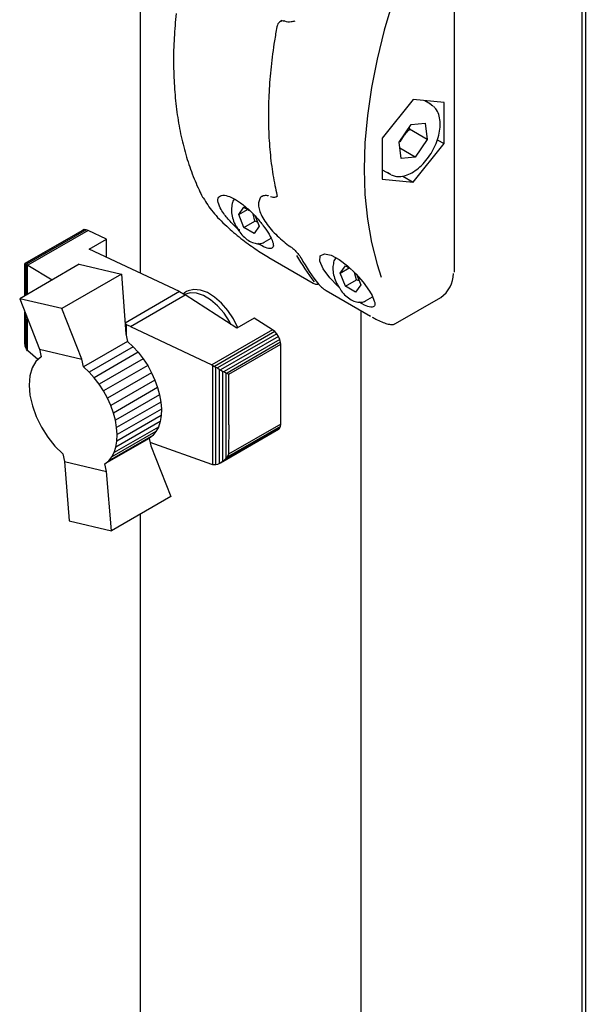
# Paper-space layout 'Sheet1' of a CAD drawing. Units: millimetres. Extents: x 78 to 761, y 108 to 493.
# Drawn here: x 118 to 129, y 400 to 420 of the extents above; entities that cross this region are included whole.
import ezdxf

# ---------------------------------------------------------------- set-up
doc = ezdxf.new("R2010")
doc.units = ezdxf.units.MM

psp = doc.layouts.new('Sheet1')

# ---------------------------------------------------------------- linework, layer by layer
at = {"color": 7, "linetype": 'Continuous', "lineweight": 25}
for p, q in [((119.972, 414.597), (119.972, 430.067)), ((128.884, 426.892), (128.884, 219.413)), ((128.811, 424.965), (128.811, 221.85)), ((126.266, 414.714), (126.266, 420.777)), ((122.805, 419.659), (122.775, 419.642)), ((122.846, 419.656), (122.844, 419.656)), ((125.435, 418.076), (124.816, 417.306)), ((126.053, 418.02), (125.435, 418.076)), ((125.783, 417.987), (125.667, 418.055)), ((125.768, 417.996), (125.832, 417.951)), ((126.053, 417.195), (126.053, 418.02)), ((125.152, 417.222), (125.394, 417.578)), ((125.355, 417.52), (125.364, 417.483)), ((125.394, 417.578), (125.677, 417.606)), ((125.677, 417.606), (125.718, 417.279)), ((124.816, 417.306), (124.816, 416.481)), ((125.219, 417.319), (125.167, 417.229)), ((125.219, 417.319), (125.218, 417.32)), ((125.718, 417.279), (125.364, 417.483)), ((125.192, 416.895), (125.152, 417.222)), ((125.475, 416.923), (125.166, 417.102)), ((125.435, 416.426), (126.053, 417.195)), ((125.718, 417.279), (125.475, 416.923)), ((125.919, 417.273), (126.053, 417.195)), ((125.475, 416.923), (125.192, 416.895)), ((124.816, 416.67), (124.971, 416.58)), ((124.986, 416.572), (124.922, 416.616)), ((125.226, 416.546), (125.435, 416.426)), ((124.816, 416.481), (125.435, 416.426)), ((122.416, 416.137), (122.405, 416.133)), ((122.579, 416.136), (122.606, 416.127)), ((122.698, 416.132), (122.712, 416.141)), ((121.942, 415.776), (122.045, 415.921)), ((122.045, 415.921), (122.156, 415.857)), ((121.942, 415.776), (122.119, 415.878)), ((122.045, 415.513), (121.942, 415.776)), ((122.265, 415.64), (122.227, 415.786)), ((122.273, 415.74), (122.351, 415.54)), ((122.045, 415.513), (122.265, 415.64)), ((122.351, 415.54), (122.249, 415.395)), ((122.319, 415.621), (122.265, 415.64)), ((118.811, 415.457), (117.658, 414.792)), ((118.844, 415.472), (117.664, 414.791)), ((118.884, 415.47), (117.686, 414.779)), ((118.924, 415.455), (117.717, 414.758)), ((118.844, 415.472), (118.811, 415.457)), ((118.884, 415.47), (118.844, 415.472)), ((118.924, 415.455), (118.884, 415.47)), ((119.292, 415.283), (118.924, 415.455)), ((122.249, 415.395), (122.045, 415.513)), ((118.941, 415.08), (119.292, 415.283)), ((119.292, 414.916), (119.292, 415.283)), ((122.45, 415.22), (122.587, 415.299)), ((120.755, 414.23), (118.941, 415.08)), ((118.745, 414.778), (117.552, 414.089)), ((117.658, 414.792), (117.661, 414.79)), ((117.658, 414.789), (117.658, 414.792)), ((117.658, 414.15), (117.658, 414.789)), ((117.661, 414.79), (117.664, 414.791)), ((117.661, 414.152), (117.661, 414.79)), ((117.664, 414.791), (117.68, 414.78)), ((117.68, 414.162), (117.68, 414.78)), ((117.68, 414.78), (117.686, 414.779)), ((117.686, 414.779), (117.712, 414.761)), ((117.712, 414.181), (117.712, 414.761)), ((117.712, 414.761), (117.717, 414.758)), ((117.717, 414.758), (118.204, 414.465)), ((118.745, 414.778), (119.592, 414.581)), ((122.546, 414.913), (123.43, 414.403)), ((123.975, 414.602), (124.077, 414.747)), ((124.077, 414.747), (124.185, 414.686)), ((119.592, 414.581), (118.398, 413.891)), ((119.592, 414.581), (119.68, 413.388)), ((123.975, 414.602), (124.152, 414.704)), ((124.077, 414.339), (123.975, 414.602)), ((124.298, 414.467), (124.259, 414.615)), ((124.307, 414.565), (124.384, 414.367)), ((124.077, 414.339), (124.298, 414.467)), ((124.282, 414.221), (124.077, 414.339)), ((124.384, 414.367), (124.282, 414.221)), ((124.352, 414.447), (124.298, 414.467)), ((120.755, 414.23), (119.665, 413.6)), ((119.769, 413.533), (120.866, 414.166)), ((120.755, 414.23), (120.866, 414.166)), ((120.896, 414.23), (120.851, 414.204)), ((121.902, 413.496), (120.866, 414.166)), ((123.695, 414.25), (124.579, 413.74)), ((117.552, 414.089), (117.948, 413.08)), ((118.398, 413.891), (117.552, 414.089)), ((124.483, 414.046), (124.621, 414.126)), ((125.08, 413.591), (125.989, 414.116)), ((117.658, 413.217), (117.658, 413.82)), ((117.661, 413.147), (117.661, 413.811)), ((117.68, 413.091), (117.68, 413.765)), ((118.796, 412.878), (118.398, 413.891)), ((124.392, 346.758), (124.392, 413.848)), ((117.712, 413.046), (117.712, 413.681)), ((119.69, 413.566), (119.666, 413.583)), ((119.769, 413.533), (119.69, 413.566)), ((119.69, 413.342), (119.69, 413.566)), ((122.253, 413.699), (121.902, 413.496)), ((122.618, 413.463), (122.253, 413.699)), ((119.68, 413.388), (119.714, 413.234)), ((119.769, 413.533), (121.401, 412.761)), ((122.618, 413.463), (121.401, 412.761)), ((122.662, 413.43), (121.456, 412.734)), ((122.702, 413.385), (121.516, 412.701)), ((122.662, 413.43), (122.618, 413.463)), ((122.702, 413.385), (122.662, 413.43)), ((122.735, 413.333), (122.702, 413.385)), ((117.658, 413.201), (117.658, 413.217)), ((117.661, 413.147), (117.658, 413.201)), ((119.714, 413.234), (118.83, 412.723)), ((119.714, 413.234), (119.828, 413.128)), ((122.735, 413.333), (121.575, 412.663)), ((122.764, 413.273), (121.646, 412.628)), ((122.778, 413.219), (121.708, 412.6)), ((121.745, 412.578), (122.783, 413.178)), ((122.764, 413.273), (122.735, 413.333)), ((122.778, 413.219), (122.764, 413.273)), ((122.783, 413.178), (122.778, 413.219)), ((122.783, 412.16), (122.783, 413.178)), ((117.664, 413.137), (117.661, 413.147)), ((117.68, 413.091), (117.664, 413.137)), ((117.686, 413.079), (117.68, 413.091)), ((117.712, 413.046), (117.686, 413.079)), ((117.717, 413.042), (117.712, 413.046)), ((117.917, 412.873), (117.717, 413.042)), ((117.948, 413.08), (118.796, 412.878)), ((117.948, 413.08), (117.982, 412.925)), ((119.828, 413.128), (118.943, 412.617)), ((119.929, 413.016), (119.044, 412.505)), ((119.828, 413.128), (119.929, 413.016)), ((119.929, 413.016), (120.027, 412.887)), ((118.83, 412.723), (118.796, 412.878)), ((120.027, 412.887), (119.142, 412.376)), ((120.027, 412.887), (120.117, 412.751)), ((121.401, 412.761), (121.42, 412.75)), ((118.943, 412.617), (118.83, 412.723)), ((119.044, 412.505), (118.943, 412.617)), ((120.117, 412.751), (119.232, 412.241)), ((120.195, 412.605), (119.311, 412.094)), ((120.117, 412.751), (120.195, 412.605)), ((120.195, 412.605), (120.261, 412.458)), ((121.42, 410.762), (121.42, 412.75)), ((121.42, 412.75), (121.456, 412.734)), ((121.456, 412.734), (121.482, 412.716)), ((121.482, 410.761), (121.482, 412.716)), ((121.482, 412.716), (121.516, 412.701)), ((121.516, 412.701), (121.555, 412.673)), ((121.555, 410.787), (121.555, 412.673)), ((121.555, 412.673), (121.575, 412.663)), ((121.575, 412.663), (121.624, 412.631)), ((121.624, 410.834), (121.624, 412.631)), ((121.624, 412.631), (121.646, 412.628)), ((121.646, 412.628), (121.69, 412.6)), ((121.69, 410.898), (121.69, 412.6)), ((121.69, 412.6), (121.708, 412.6)), ((121.708, 412.6), (121.745, 412.578)), ((121.745, 411.561), (121.745, 412.578)), ((119.142, 412.376), (119.044, 412.505)), ((119.232, 412.241), (119.142, 412.376)), ((120.261, 412.458), (119.377, 411.947)), ((120.261, 412.458), (120.314, 412.309)), ((119.311, 412.094), (119.232, 412.241)), ((120.314, 412.309), (119.43, 411.798)), ((120.314, 412.309), (120.353, 412.163)), ((119.377, 411.947), (119.311, 412.094)), ((120.353, 412.163), (119.469, 411.653)), ((120.379, 412.017), (119.494, 411.506)), ((120.353, 412.163), (120.379, 412.017)), ((120.379, 412.017), (120.39, 411.878)), ((122.782, 411.579), (122.783, 412.16)), ((119.43, 411.798), (119.377, 411.947)), ((119.469, 411.653), (119.43, 411.798)), ((120.39, 411.878), (119.505, 411.367)), ((120.39, 411.878), (120.386, 411.747)), ((119.494, 411.506), (119.469, 411.653)), ((120.365, 411.629), (119.481, 411.118)), ((120.386, 411.747), (119.501, 411.237)), ((120.365, 411.629), (120.33, 411.519)), ((120.386, 411.747), (120.365, 411.629)), ((122.782, 411.579), (121.735, 410.974)), ((122.778, 411.53), (122.782, 411.579)), ((120.28, 411.43), (119.396, 410.919)), ((120.33, 411.519), (119.446, 411.008)), ((119.505, 411.367), (119.494, 411.506)), ((120.28, 411.43), (120.221, 411.351)), ((120.33, 411.519), (120.28, 411.43)), ((122.735, 411.467), (121.575, 410.798)), ((122.76, 411.49), (121.633, 410.84)), ((122.778, 411.53), (121.708, 410.912)), ((121.745, 411.561), (121.735, 410.974)), ((122.735, 411.467), (122.76, 411.49)), ((122.76, 411.49), (122.778, 411.53)), ((120.145, 411.291), (119.261, 410.78)), ((120.221, 411.351), (119.337, 410.841)), ((119.481, 411.118), (119.501, 411.237)), ((119.501, 411.237), (119.505, 411.367)), ((120.221, 411.351), (120.145, 411.291)), ((120.145, 411.291), (120.179, 411.14)), ((121.401, 410.765), (120.164, 411.207)), ((119.396, 410.919), (119.446, 411.008)), ((119.446, 411.008), (119.481, 411.118)), ((120.179, 411.14), (120.58, 410.126)), ((118.417, 410.981), (118.45, 410.831)), ((118.45, 410.831), (119.294, 410.63)), ((118.45, 410.831), (118.541, 409.64)), ((119.261, 410.78), (119.337, 410.841)), ((119.337, 410.841), (119.396, 410.919)), ((121.555, 410.787), (121.516, 410.768)), ((121.575, 410.798), (121.555, 410.787)), ((121.624, 410.834), (121.575, 410.798)), ((121.633, 410.84), (121.624, 410.834)), ((121.69, 410.898), (121.633, 410.84)), ((121.708, 410.912), (121.69, 410.898)), ((121.735, 410.974), (121.708, 410.912)), ((119.294, 410.63), (119.261, 410.78)), ((119.389, 409.439), (119.294, 410.63)), ((121.42, 410.762), (121.401, 410.765)), ((121.456, 410.759), (121.42, 410.762)), ((121.482, 410.761), (121.456, 410.759)), ((121.516, 410.768), (121.482, 410.761)), ((120.58, 410.126), (119.389, 409.439)), ((118.541, 409.64), (119.389, 409.439)), ((119.972, 352.845), (119.972, 409.775))]:
    psp.add_line(p, q, dxfattribs=at)
at = {"color": 7, "linetype": 'Continuous', "lineweight": 25, "flags": 128}
for points in [[(125.027, 420.047), (124.854, 419.466), (124.711, 418.889), (124.599, 418.319), (124.518, 417.76), (124.47, 417.214), (124.454, 416.684), (124.47, 416.173), (124.518, 415.683), (124.599, 415.216), (124.711, 414.776), (124.794, 414.522)], [(122.605, 416.13), (122.606, 416.129), (122.607, 416.129)], [(123.944, 414.327), (123.926, 414.342), (123.764, 414.508), (123.632, 414.684), (123.562, 414.842), (123.574, 414.95), (123.66, 414.987), (123.794, 414.958), (123.953, 414.873), (124.121, 414.746), (124.286, 414.589), (124.435, 414.417), (124.558, 414.243), (124.611, 414.152), (124.611, 414.152)], [(122.54, 414.918), (122.543, 414.915), (122.546, 414.913)], [(120.827, 414.188), (120.829, 414.19), (120.851, 414.204)], [(121.791, 413.568), (121.757, 413.631), (121.646, 413.8), (121.518, 413.948), (121.378, 414.067), (121.235, 414.152), (121.095, 414.199), (120.965, 414.204), (120.857, 414.171)], [(121.725, 413.852), (121.597, 414.001), (121.458, 414.122), (121.314, 414.21), (121.174, 414.261), (121.041, 414.273), (120.925, 414.245), (120.896, 414.23)], [(123.695, 414.25), (123.692, 414.252), (123.689, 414.255)], [(121.923, 413.508), (121.836, 413.684), (121.725, 413.852)], [(124.579, 413.74), (124.576, 413.741), (124.573, 413.744)], [(117.982, 412.925), (117.879, 412.831), (117.803, 412.703), (117.757, 412.544), (117.741, 412.36), (117.758, 412.158), (117.806, 411.945), (117.883, 411.728), (117.986, 411.516), (118.113, 411.316), (118.258, 411.136), (118.417, 410.981)]]:
    psp.add_lwpolyline(points, dxfattribs=at)
at = {"color": 7, "linetype": 'Continuous', "lineweight": 25}
for centre, radius, start, end in [((121.25, 416.142), 0.0386, 207.6402, 240.7785), ((126.324, 416.734), 3.682, 208.8616, 218.8015), ((126.413, 416.683), 3.682, 208.8616, 218.8015), ((125.659, 414.599), 0.585, 304.3594, 359.3908)]:
    psp.add_arc(centre, radius, start, end, dxfattribs=at)
for points, knots in [([(120.685, 419.802), (120.671, 419.639), (120.641, 419.306), (120.63, 418.82), (120.646, 418.341), (120.69, 417.881), (120.761, 417.441), (120.861, 417.023), (120.988, 416.63), (121.11, 416.334), (121.192, 416.171), (121.215, 416.124)], [0, 0, 0, 0, 0.114171, 0.233766, 0.353375, 0.472993, 0.592611, 0.712213, 0.83178, 0.951286, 1, 1, 1, 1]), ([(122.791, 419.65), (122.801, 419.655), (122.816, 419.664), (122.837, 419.656), (122.845, 419.654)], [0, 0, 0, 0, 0.631544, 1, 1, 1, 1]), ([(122.704, 419.533), (122.688, 419.44), (122.641, 419.172), (122.584, 418.734), (122.543, 418.226), (122.53, 417.731), (122.545, 417.252), (122.589, 416.792), (122.646, 416.434), (122.691, 416.231), (122.705, 416.17)], [0, 0, 0, 0, 0.075551, 0.219111, 0.362708, 0.506324, 0.649958, 0.793602, 0.937246, 1, 1, 1, 1]), ([(122.775, 419.64), (122.764, 419.632), (122.738, 419.615), (122.714, 419.577), (122.709, 419.545), (122.707, 419.532)], [0, 0, 0, 0, 0.3087945, 0.712896, 1, 1, 1, 1]), ([(122.845, 419.658), (122.849, 419.656), (122.895, 419.636), (122.974, 419.631), (123.042, 419.648), (123.069, 419.655)], [0, 0, 0, 0, 0.055439, 0.630325, 1, 1, 1, 1]), ([(124.991, 416.573), (125.018, 416.561), (125.079, 416.533), (125.191, 416.532), (125.316, 416.562), (125.445, 416.627), (125.573, 416.725), (125.692, 416.85), (125.796, 416.996), (125.88, 417.155), (125.941, 417.321), (125.974, 417.485), (125.979, 417.641), (125.951, 417.781), (125.902, 417.882), (125.857, 417.928), (125.842, 417.944)], [0, 0, 0, 0, 0.054354, 0.124155, 0.195917, 0.270578, 0.346762, 0.423023, 0.499089, 0.575095, 0.651243, 0.727728, 0.8048, 0.882534, 0.959815, 1, 1, 1, 1]), ([(125.364, 417.483), (125.333, 417.453), (125.28, 417.402), (125.237, 417.343), (125.219, 417.319)], [0, 0, 0, 0, 0.5907934, 1, 1, 1, 1]), ([(121.57, 415.907), (121.55, 415.957), (121.508, 416.057), (121.542, 416.147), (121.642, 416.171), (121.788, 416.127), (121.955, 416.029), (122.129, 415.89), (122.295, 415.723), (122.442, 415.544), (122.559, 415.369), (122.631, 415.219), (122.642, 415.115), (122.579, 415.082), (122.465, 415.112), (122.362, 415.171), (122.321, 415.195)], [0, 0, 0, 0, 0.078715, 0.157612, 0.231482, 0.299848, 0.364905, 0.428935, 0.493955, 0.561848, 0.634308, 0.712279, 0.794626, 0.876547, 0.950966, 1, 1, 1, 1]), ([(122.431, 416.153), (122.421, 416.148), (122.385, 416.132), (122.349, 416.072), (122.332, 415.989), (122.344, 415.889), (122.386, 415.773), (122.46, 415.644), (122.559, 415.51), (122.677, 415.379), (122.806, 415.26), (122.906, 415.177), (122.959, 415.143), (122.969, 415.136)], [0, 0, 0, 0, 0.036297, 0.12866, 0.217975, 0.316699, 0.426072, 0.539045, 0.651562, 0.762338, 0.869828, 0.973946, 1, 1, 1, 1]), ([(122.405, 416.14), (122.406, 416.142), (122.416, 416.153), (122.455, 416.159), (122.502, 416.162), (122.535, 416.151), (122.538, 416.15)], [0, 0, 0, 0, 0.0974649, 0.5404829, 0.9656122, 1, 1, 1, 1]), ([(122.605, 416.131), (122.619, 416.126), (122.644, 416.118), (122.678, 416.121), (122.693, 416.131), (122.696, 416.134)], [0, 0, 0, 0, 0.455684, 0.855215, 1, 1, 1, 1]), ([(122.704, 416.17), (122.705, 416.168), (122.709, 416.154), (122.708, 416.138), (122.708, 416.137), (122.708, 416.137)], [0, 0, 0, 0, 0.07573, 0.600821, 1, 1, 1, 1]), ([(121.231, 416.108), (121.288, 416.015), (121.401, 415.833), (121.678, 415.551), (121.974, 415.3), (122.274, 415.081), (122.451, 414.972), (122.54, 414.918)], [0, 0, 0, 0, 0.233367, 0.454357, 0.64519, 0.82246, 1, 1, 1, 1]), ([(121.854, 416.082), (121.853, 416.081), (121.83, 416.06), (121.804, 415.991), (121.797, 415.915), (121.793, 415.875)], [0, 0, 0, 0, 0.017837, 0.479456, 1, 1, 1, 1]), ([(121.963, 415.454), (121.96, 415.456), (121.896, 415.507), (121.778, 415.626), (121.645, 415.779), (121.592, 415.869), (121.57, 415.907)], [0, 0, 0, 0, 0.01345, 0.350641, 0.729334, 1, 1, 1, 1]), ([(121.793, 415.875), (121.794, 415.853), (121.796, 415.789), (121.823, 415.677), (121.87, 415.559), (121.914, 415.495), (121.93, 415.47)], [0, 0, 0, 0, 0.169052, 0.487818, 0.80606, 1, 1, 1, 1]), ([(121.93, 415.47), (121.94, 415.454), (121.975, 415.397), (122.054, 415.315), (122.158, 415.237), (122.265, 415.192), (122.362, 415.188), (122.426, 415.199), (122.448, 415.219), (122.448, 415.219)], [0, 0, 0, 0, 0.074582, 0.266376, 0.459504, 0.654834, 0.829735, 0.997956, 1, 1, 1, 1]), ([(122.965, 415.141), (122.986, 415.126), (123.028, 415.094), (123.089, 415.036), (123.142, 414.974), (123.173, 414.931), (123.186, 414.909), (123.188, 414.905)], [0, 0, 0, 0, 0.223859, 0.447717, 0.684239, 0.942914, 1, 1, 1, 1]), ([(123.887, 414.908), (123.886, 414.907), (123.862, 414.887), (123.836, 414.817), (123.83, 414.741), (123.826, 414.701)], [0, 0, 0, 0, 0.01647, 0.478731, 1, 1, 1, 1]), ([(123.826, 414.701), (123.827, 414.679), (123.829, 414.616), (123.856, 414.503), (123.903, 414.386), (123.947, 414.321), (123.963, 414.297)], [0, 0, 0, 0, 0.169052, 0.487818, 0.80606, 1, 1, 1, 1]), ([(126.261, 414.621), (126.262, 414.628), (126.267, 414.657), (126.266, 414.689), (126.266, 414.714)], [0, 0, 0, 0, 0.239376, 1, 1, 1, 1]), ([(123.429, 414.403), (123.441, 414.397), (123.461, 414.386), (123.485, 414.378), (123.51, 414.377), (123.528, 414.381), (123.536, 414.387), (123.537, 414.387)], [0, 0, 0, 0, 0.3314075, 0.5901808, 0.7838501, 0.9712979, 1, 1, 1, 1]), ([(123.543, 414.375), (123.551, 414.366), (123.567, 414.348), (123.599, 414.32), (123.63, 414.294), (123.661, 414.272), (123.68, 414.26), (123.689, 414.255)], [0, 0, 0, 0, 0.261986, 0.474099, 0.656874, 0.828343, 1, 1, 1, 1]), ([(123.963, 414.297), (123.973, 414.281), (124.008, 414.223), (124.087, 414.142), (124.191, 414.063), (124.298, 414.019), (124.395, 414.015), (124.459, 414.026), (124.481, 414.045), (124.481, 414.045)], [0, 0, 0, 0, 0.074582, 0.266376, 0.459504, 0.654834, 0.829735, 0.997956, 1, 1, 1, 1]), ([(124.611, 414.152), (124.634, 414.101), (124.679, 413.999), (124.66, 413.921), (124.571, 413.915), (124.458, 413.957), (124.376, 414.008), (124.355, 414.021)], [0, 0, 0, 0, 0.243446, 0.487076, 0.722248, 0.929927, 1, 1, 1, 1]), ([(124.616, 413.72), (124.639, 413.707), (124.709, 413.667), (124.808, 413.621), (124.915, 413.581), (124.997, 413.571), (125.056, 413.573), (125.076, 413.591), (125.079, 413.594)], [0, 0, 0, 0, 0.105558, 0.320075, 0.541596, 0.779574, 0.968775, 1, 1, 1, 1])]:
    psp.add_open_spline(points, degree=3, knots=knots, dxfattribs=at)

doc.saveas('drawing.dxf')
